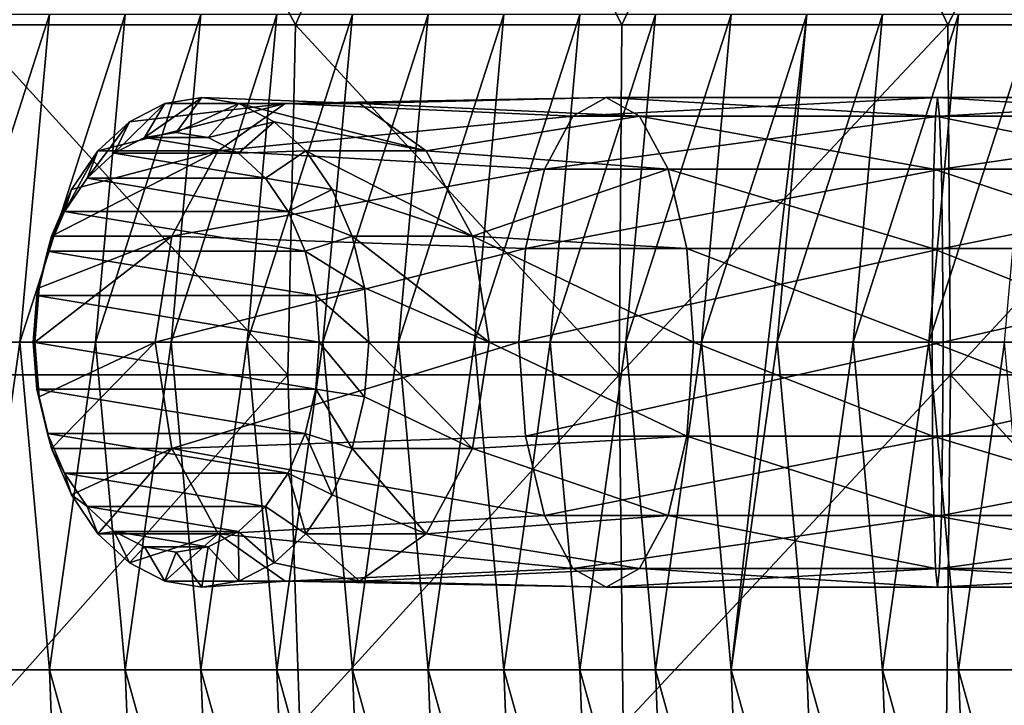
# Model space of a CAD drawing. Units: millimetres. Extents: x -46 to 152, y -27 to 27.
# Drawn here: x -31 to -17, y -5 to 5 of the extents above; entities that cross this region are included whole.
import ezdxf

# ---------------------------------------------------------------- set-up
doc = ezdxf.new("R2010")
doc.units = ezdxf.units.MM
doc.header["$LTSCALE"] = 65.185185
for name, color, linetype in [('1', 7, 'CONTINUOUS'), ('2', 7, 'CONTINUOUS'), ('27', 7, 'CONTINUOUS'), ('28', 7, 'CONTINUOUS'), ('29', 7, 'CONTINUOUS'), ('30', 7, 'CONTINUOUS'), ('31', 7, 'CONTINUOUS'), ('32', 7, 'CONTINUOUS'), ('33', 7, 'CONTINUOUS'), ('57', 7, 'CONTINUOUS')]:
    doc.layers.add(name, color=color, linetype=linetype)

msp = doc.modelspace()

# ---------------------------------------------------------------- linework, layer by layer
at = {"layer": '1', "linetype": 'Continuous'}
for points in [[(-31.032, 0, -22.22), (-30.608, 4.683, -22.314), (-32.115, 0, -27.106), (-31.032, 0, -22.22)], [(-32.115, 0, -27.106), (-30.608, 4.683, -22.314), (-31.692, 4.683, -27.2), (-32.115, 0, -27.106)], [(-29.949, 0, -17.334), (-29.525, 4.683, -17.427), (-31.032, 0, -22.22), (-29.949, 0, -17.334)], [(-31.032, 0, -22.22), (-29.525, 4.683, -17.427), (-30.608, 4.683, -22.314), (-31.032, 0, -22.22)], [(-28.866, 0, -12.447), (-28.442, 4.683, -12.541), (-29.949, 0, -17.334), (-28.866, 0, -12.447)], [(-29.949, 0, -17.334), (-28.442, 4.683, -12.541), (-29.525, 4.683, -17.427), (-29.949, 0, -17.334)], [(-27.782, 0, -7.561), (-27.359, 4.683, -7.655), (-28.866, 0, -12.447), (-27.782, 0, -7.561)], [(-28.866, 0, -12.447), (-27.359, 4.683, -7.655), (-28.442, 4.683, -12.541), (-28.866, 0, -12.447)], [(-26.699, 0, -2.674), (-26.275, 4.683, -2.768), (-27.782, 0, -7.561), (-26.699, 0, -2.674)], [(-27.782, 0, -7.561), (-26.275, 4.683, -2.768), (-27.359, 4.683, -7.655), (-27.782, 0, -7.561)], [(-25.616, 0, 2.212), (-25.192, 4.683, 2.118), (-26.699, 0, -2.674), (-25.616, 0, 2.212)], [(-26.699, 0, -2.674), (-25.192, 4.683, 2.118), (-26.275, 4.683, -2.768), (-26.699, 0, -2.674)], [(-24.532, 0, 7.098), (-24.109, 4.683, 7.004), (-25.616, 0, 2.212), (-24.532, 0, 7.098)], [(-25.616, 0, 2.212), (-24.109, 4.683, 7.004), (-25.192, 4.683, 2.118), (-25.616, 0, 2.212)], [(-23.449, 0, 11.985), (-23.025, 4.683, 11.891), (-24.532, 0, 7.098), (-23.449, 0, 11.985)], [(-24.532, 0, 7.098), (-23.025, 4.683, 11.891), (-24.109, 4.683, 7.004), (-24.532, 0, 7.098)], [(-22.366, 0, 16.871), (-21.942, 4.683, 16.777), (-23.449, 0, 11.985), (-22.366, 0, 16.871)], [(-23.449, 0, 11.985), (-21.942, 4.683, 16.777), (-23.025, 4.683, 11.891), (-23.449, 0, 11.985)], [(-21.283, 0, 21.757), (-20.859, 4.683, 21.663), (-22.366, 0, 16.871), (-21.283, 0, 21.757)], [(-22.366, 0, 16.871), (-20.859, 4.683, 21.663), (-21.942, 4.683, 16.777), (-22.366, 0, 16.871)], [(-21.283, 0, 21.757), (-20.332, 0, 26.043), (-19.776, 4.683, 26.55), (-21.283, 0, 21.757)], [(-20.859, 4.683, 21.663), (-21.283, 0, 21.757), (-19.776, 4.683, 26.55), (-20.859, 4.683, 21.663)], [(-19.776, 4.683, 26.55), (-20.332, 0, 26.043), (-20.199, 0, 26.644), (-19.776, 4.683, 26.55)], [(-19.776, 4.683, 26.55), (-20.199, 0, 26.644), (-18.692, 4.683, 31.436), (-19.776, 4.683, 26.55)], [(-18.692, 4.683, 31.436), (-20.199, 0, 26.644), (-19.116, 0, 31.53), (-18.692, 4.683, 31.436)], [(-18.692, 4.683, 31.436), (-19.116, 0, 31.53), (-17.609, 4.683, 36.323), (-18.692, 4.683, 31.436)], [(-17.609, 4.683, 36.323), (-19.116, 0, 31.53), (-18.033, 0, 36.416), (-17.609, 4.683, 36.323)], [(-17.609, 4.683, 36.323), (-18.033, 0, 36.416), (-16.526, 4.683, 41.209), (-17.609, 4.683, 36.323)], [(-16.526, 4.683, 41.209), (-18.033, 0, 36.416), (-16.949, 0, 41.303), (-16.526, 4.683, 41.209)]]:
    msp.add_3dface(points, dxfattribs=at)
at = {"layer": '2', "linetype": 'Continuous'}
for points in [[(-31.032, 0, -22.22), (-32.115, 0, -27.106), (-31.692, -4.683, -27.2), (-31.032, 0, -22.22)], [(-30.608, -4.683, -22.314), (-31.032, 0, -22.22), (-31.692, -4.683, -27.2), (-30.608, -4.683, -22.314)], [(-29.949, 0, -17.334), (-31.032, 0, -22.22), (-30.608, -4.683, -22.314), (-29.949, 0, -17.334)], [(-29.525, -4.683, -17.427), (-29.949, 0, -17.334), (-30.608, -4.683, -22.314), (-29.525, -4.683, -17.427)], [(-28.866, 0, -12.447), (-29.949, 0, -17.334), (-29.525, -4.683, -17.427), (-28.866, 0, -12.447)], [(-28.442, -4.683, -12.541), (-28.866, 0, -12.447), (-29.525, -4.683, -17.427), (-28.442, -4.683, -12.541)], [(-27.782, 0, -7.561), (-28.866, 0, -12.447), (-28.442, -4.683, -12.541), (-27.782, 0, -7.561)], [(-27.359, -4.683, -7.655), (-27.782, 0, -7.561), (-28.442, -4.683, -12.541), (-27.359, -4.683, -7.655)], [(-26.699, 0, -2.674), (-27.782, 0, -7.561), (-27.359, -4.683, -7.655), (-26.699, 0, -2.674)], [(-26.275, -4.683, -2.768), (-26.699, 0, -2.674), (-27.359, -4.683, -7.655), (-26.275, -4.683, -2.768)], [(-25.616, 0, 2.212), (-26.699, 0, -2.674), (-26.275, -4.683, -2.768), (-25.616, 0, 2.212)], [(-25.192, -4.683, 2.118), (-25.616, 0, 2.212), (-26.275, -4.683, -2.768), (-25.192, -4.683, 2.118)], [(-24.532, 0, 7.098), (-25.616, 0, 2.212), (-25.192, -4.683, 2.118), (-24.532, 0, 7.098)], [(-24.109, -4.683, 7.004), (-24.532, 0, 7.098), (-25.192, -4.683, 2.118), (-24.109, -4.683, 7.004)], [(-23.449, 0, 11.985), (-24.532, 0, 7.098), (-24.109, -4.683, 7.004), (-23.449, 0, 11.985)], [(-23.025, -4.683, 11.891), (-23.449, 0, 11.985), (-24.109, -4.683, 7.004), (-23.025, -4.683, 11.891)], [(-22.366, 0, 16.871), (-23.449, 0, 11.985), (-23.025, -4.683, 11.891), (-22.366, 0, 16.871)], [(-21.942, -4.683, 16.777), (-22.366, 0, 16.871), (-23.025, -4.683, 11.891), (-21.942, -4.683, 16.777)], [(-21.283, 0, 21.757), (-22.366, 0, 16.871), (-21.942, -4.683, 16.777), (-21.283, 0, 21.757)], [(-20.859, -4.683, 21.663), (-21.283, 0, 21.757), (-21.942, -4.683, 16.777), (-20.859, -4.683, 21.663)], [(-20.332, 0, 26.043), (-21.283, 0, 21.757), (-20.859, -4.683, 21.663), (-20.332, 0, 26.043)], [(-20.199, 0, 26.644), (-20.332, 0, 26.043), (-20.859, -4.683, 21.663), (-20.199, 0, 26.644)], [(-19.776, -4.683, 26.55), (-20.199, 0, 26.644), (-20.859, -4.683, 21.663), (-19.776, -4.683, 26.55)], [(-19.116, 0, 31.53), (-20.199, 0, 26.644), (-19.776, -4.683, 26.55), (-19.116, 0, 31.53)], [(-19.116, 0, 31.53), (-19.776, -4.683, 26.55), (-18.692, -4.683, 31.436), (-19.116, 0, 31.53)], [(-18.033, 0, 36.416), (-19.116, 0, 31.53), (-18.692, -4.683, 31.436), (-18.033, 0, 36.416)], [(-17.609, -4.683, 36.323), (-18.033, 0, 36.416), (-18.692, -4.683, 31.436), (-17.609, -4.683, 36.323)], [(-16.949, 0, 41.303), (-18.033, 0, 36.416), (-17.609, -4.683, 36.323), (-16.949, 0, 41.303)], [(-16.526, -4.683, 41.209), (-16.949, 0, 41.303), (-17.609, -4.683, 36.323), (-16.526, -4.683, 41.209)], [(-30.435, -9.207, -27.479), (-30.608, -4.683, -22.314), (-31.692, -4.683, -27.2), (-30.435, -9.207, -27.479)], [(-30.435, -9.207, -27.479), (-31.692, -4.683, -27.2), (-31.518, -9.207, -32.365), (-30.435, -9.207, -27.479)], [(-29.352, -9.207, -22.592), (-29.525, -4.683, -17.427), (-30.608, -4.683, -22.314), (-29.352, -9.207, -22.592)], [(-29.352, -9.207, -22.592), (-30.608, -4.683, -22.314), (-30.435, -9.207, -27.479), (-29.352, -9.207, -22.592)], [(-28.269, -9.207, -17.706), (-28.442, -4.683, -12.541), (-29.525, -4.683, -17.427), (-28.269, -9.207, -17.706)], [(-28.269, -9.207, -17.706), (-29.525, -4.683, -17.427), (-29.352, -9.207, -22.592), (-28.269, -9.207, -17.706)], [(-27.185, -9.207, -12.82), (-27.359, -4.683, -7.655), (-28.442, -4.683, -12.541), (-27.185, -9.207, -12.82)], [(-27.185, -9.207, -12.82), (-28.442, -4.683, -12.541), (-28.269, -9.207, -17.706), (-27.185, -9.207, -12.82)], [(-26.102, -9.207, -7.933), (-26.275, -4.683, -2.768), (-27.359, -4.683, -7.655), (-26.102, -9.207, -7.933)], [(-26.102, -9.207, -7.933), (-27.359, -4.683, -7.655), (-27.185, -9.207, -12.82), (-26.102, -9.207, -7.933)], [(-25.019, -9.207, -3.047), (-25.192, -4.683, 2.118), (-26.275, -4.683, -2.768), (-25.019, -9.207, -3.047)], [(-25.019, -9.207, -3.047), (-26.275, -4.683, -2.768), (-26.102, -9.207, -7.933), (-25.019, -9.207, -3.047)], [(-23.935, -9.207, 1.839), (-24.109, -4.683, 7.004), (-25.192, -4.683, 2.118), (-23.935, -9.207, 1.839)], [(-23.935, -9.207, 1.839), (-25.192, -4.683, 2.118), (-25.019, -9.207, -3.047), (-23.935, -9.207, 1.839)], [(-22.852, -9.207, 6.726), (-23.025, -4.683, 11.891), (-24.109, -4.683, 7.004), (-22.852, -9.207, 6.726)], [(-22.852, -9.207, 6.726), (-24.109, -4.683, 7.004), (-23.935, -9.207, 1.839), (-22.852, -9.207, 6.726)], [(-21.769, -9.207, 11.612), (-21.942, -4.683, 16.777), (-23.025, -4.683, 11.891), (-21.769, -9.207, 11.612)], [(-21.769, -9.207, 11.612), (-23.025, -4.683, 11.891), (-22.852, -9.207, 6.726), (-21.769, -9.207, 11.612)], [(-20.686, -9.207, 16.499), (-20.859, -4.683, 21.663), (-21.942, -4.683, 16.777), (-20.686, -9.207, 16.499)], [(-20.686, -9.207, 16.499), (-21.942, -4.683, 16.777), (-21.769, -9.207, 11.612), (-20.686, -9.207, 16.499)], [(-19.602, -9.207, 21.385), (-19.776, -4.683, 26.55), (-20.859, -4.683, 21.663), (-19.602, -9.207, 21.385)], [(-19.602, -9.207, 21.385), (-20.859, -4.683, 21.663), (-20.686, -9.207, 16.499), (-19.602, -9.207, 21.385)], [(-18.519, -9.207, 26.271), (-19.776, -4.683, 26.55), (-19.602, -9.207, 21.385), (-18.519, -9.207, 26.271)], [(-19.776, -4.683, 26.55), (-18.519, -9.207, 26.271), (-18.692, -4.683, 31.436), (-19.776, -4.683, 26.55)], [(-18.519, -9.207, 26.271), (-17.436, -9.207, 31.158), (-18.692, -4.683, 31.436), (-18.519, -9.207, 26.271)], [(-17.436, -9.207, 31.158), (-17.609, -4.683, 36.323), (-18.692, -4.683, 31.436), (-17.436, -9.207, 31.158)], [(-16.352, -9.207, 36.044), (-16.526, -4.683, 41.209), (-17.609, -4.683, 36.323), (-16.352, -9.207, 36.044)], [(-16.352, -9.207, 36.044), (-17.609, -4.683, 36.323), (-17.436, -9.207, 31.158), (-16.352, -9.207, 36.044)]]:
    msp.add_3dface(points, dxfattribs=at)
at = {"layer": '27', "linetype": 'Continuous'}
for points in [[(-28.196, 2.736, 125.736), (-23.125, 3.234, 127.925), (-27.239, 3.412, 124.709), (-28.196, 2.736, 125.736)], [(-23.125, 3.234, 127.925), (-22.646, 3.5, 126.674), (-27.239, 3.412, 124.709), (-23.125, 3.234, 127.925)], [(-27.239, 3.412, 124.709), (-22.646, 3.5, 126.674), (-26.176, 3.412, 123.57), (-27.239, 3.412, 124.709)], [(-22.646, 3.5, 126.674), (-22.168, 3.234, 125.423), (-26.176, 3.412, 123.57), (-22.646, 3.5, 126.674)], [(-26.176, 3.412, 123.57), (-22.168, 3.234, 125.423), (-25.219, 2.736, 122.544), (-26.176, 3.412, 123.57)], [(-17.877, 3.234, 128.834), (-17.906, 3.5, 127.495), (-23.125, 3.234, 127.925), (-17.877, 3.234, 128.834)], [(-23.125, 3.234, 127.925), (-17.906, 3.5, 127.495), (-22.646, 3.5, 126.674), (-23.125, 3.234, 127.925)], [(-17.906, 3.5, 127.495), (-17.936, 3.234, 126.156), (-22.646, 3.5, 126.674), (-17.906, 3.5, 127.495)], [(-22.646, 3.5, 126.674), (-17.936, 3.234, 126.156), (-22.168, 3.234, 125.423), (-22.646, 3.5, 126.674)], [(-17.906, 3.5, 127.495), (-13.74, 3.234, 125.236), (-17.936, 3.234, 126.156), (-17.906, 3.5, 127.495)], [(-13.207, 3.5, 126.465), (-13.74, 3.234, 125.236), (-17.906, 3.5, 127.495), (-13.207, 3.5, 126.465)], [(-17.877, 3.234, 128.834), (-13.207, 3.5, 126.465), (-17.906, 3.5, 127.495), (-17.877, 3.234, 128.834)], [(-12.674, 3.234, 127.694), (-13.207, 3.5, 126.465), (-17.877, 3.234, 128.834), (-12.674, 3.234, 127.694)], [(-23.53, 2.475, 128.985), (-23.125, 3.234, 127.925), (-28.196, 2.736, 125.736), (-23.53, 2.475, 128.985)], [(-22.168, 3.234, 125.423), (-21.762, 2.475, 124.362), (-25.219, 2.736, 122.544), (-22.168, 3.234, 125.423)], [(-17.851, 2.475, 129.969), (-17.877, 3.234, 128.834), (-23.53, 2.475, 128.985), (-17.851, 2.475, 129.969)], [(-23.53, 2.475, 128.985), (-17.877, 3.234, 128.834), (-23.125, 3.234, 127.925), (-23.53, 2.475, 128.985)], [(-17.936, 3.234, 126.156), (-17.961, 2.475, 125.02), (-22.168, 3.234, 125.423), (-17.936, 3.234, 126.156)], [(-22.168, 3.234, 125.423), (-17.961, 2.475, 125.02), (-21.762, 2.475, 124.362), (-22.168, 3.234, 125.423)], [(-17.936, 3.234, 126.156), (-14.192, 2.475, 124.195), (-17.961, 2.475, 125.02), (-17.936, 3.234, 126.156)], [(-13.74, 3.234, 125.236), (-14.192, 2.475, 124.195), (-17.936, 3.234, 126.156), (-13.74, 3.234, 125.236)], [(-17.851, 2.475, 129.969), (-12.674, 3.234, 127.694), (-17.877, 3.234, 128.834), (-17.851, 2.475, 129.969)], [(-12.222, 2.475, 128.735), (-12.674, 3.234, 127.694), (-17.851, 2.475, 129.969), (-12.222, 2.475, 128.735)], [(-28.858, 1.519, 126.446), (-23.53, 2.475, 128.985), (-28.196, 2.736, 125.736), (-28.858, 1.519, 126.446)], [(-25.219, 2.736, 122.544), (-21.762, 2.475, 124.362), (-24.557, 1.519, 121.833), (-25.219, 2.736, 122.544)], [(-23.801, 1.339, 129.694), (-23.53, 2.475, 128.985), (-28.858, 1.519, 126.446), (-23.801, 1.339, 129.694)], [(-21.762, 2.475, 124.362), (-21.492, 1.339, 123.653), (-24.557, 1.519, 121.833), (-21.762, 2.475, 124.362)], [(-17.835, 1.339, 130.728), (-17.851, 2.475, 129.969), (-23.801, 1.339, 129.694), (-17.835, 1.339, 130.728)], [(-23.801, 1.339, 129.694), (-17.851, 2.475, 129.969), (-23.53, 2.475, 128.985), (-23.801, 1.339, 129.694)], [(-17.961, 2.475, 125.02), (-17.978, 1.339, 124.262), (-21.762, 2.475, 124.362), (-17.961, 2.475, 125.02)], [(-21.762, 2.475, 124.362), (-17.978, 1.339, 124.262), (-21.492, 1.339, 123.653), (-21.762, 2.475, 124.362)], [(-17.961, 2.475, 125.02), (-14.494, 1.339, 123.499), (-17.978, 1.339, 124.262), (-17.961, 2.475, 125.02)], [(-14.192, 2.475, 124.195), (-14.494, 1.339, 123.499), (-17.961, 2.475, 125.02), (-14.192, 2.475, 124.195)], [(-17.835, 1.339, 130.728), (-12.222, 2.475, 128.735), (-17.851, 2.475, 129.969), (-17.835, 1.339, 130.728)], [(-11.92, 1.339, 129.431), (-12.222, 2.475, 128.735), (-17.835, 1.339, 130.728), (-11.92, 1.339, 129.431)], [(-29.095, 0, 126.699), (-23.801, 1.339, 129.694), (-28.858, 1.519, 126.446), (-29.095, 0, 126.699)], [(-21.492, 1.339, 123.653), (-21.396, 0, 123.404), (-24.557, 1.519, 121.833), (-21.492, 1.339, 123.653)], [(-24.557, 1.519, 121.833), (-21.396, 0, 123.404), (-24.321, 0, 121.58), (-24.557, 1.519, 121.833)], [(-23.896, 0, 129.943), (-23.801, 1.339, 129.694), (-29.095, 0, 126.699), (-23.896, 0, 129.943)], [(-17.829, 0, 130.994), (-17.835, 1.339, 130.728), (-23.896, 0, 129.943), (-17.829, 0, 130.994)], [(-23.896, 0, 129.943), (-17.835, 1.339, 130.728), (-23.801, 1.339, 129.694), (-23.896, 0, 129.943)], [(-17.978, 1.339, 124.262), (-17.984, 0, 123.996), (-21.492, 1.339, 123.653), (-17.978, 1.339, 124.262)], [(-21.492, 1.339, 123.653), (-17.984, 0, 123.996), (-21.396, 0, 123.404), (-21.492, 1.339, 123.653)], [(-17.978, 1.339, 124.262), (-14.6, 0, 123.254), (-17.984, 0, 123.996), (-17.978, 1.339, 124.262)], [(-14.494, 1.339, 123.499), (-14.6, 0, 123.254), (-17.978, 1.339, 124.262), (-14.494, 1.339, 123.499)], [(-17.829, 0, 130.994), (-11.92, 1.339, 129.431), (-17.835, 1.339, 130.728), (-17.829, 0, 130.994)], [(-11.814, 0, 129.676), (-11.92, 1.339, 129.431), (-17.829, 0, 130.994), (-11.814, 0, 129.676)]]:
    msp.add_3dface(points, dxfattribs=at)
at = {"layer": '28', "linetype": 'Continuous'}
for points in [[(-23.896, 0, 129.943), (-29.095, 0, 126.699), (-28.858, -1.519, 126.446), (-23.896, 0, 129.943)], [(-23.801, -1.339, 129.694), (-23.896, 0, 129.943), (-28.858, -1.519, 126.446), (-23.801, -1.339, 129.694)], [(-24.321, 0, 121.58), (-21.492, -1.339, 123.653), (-24.557, -1.519, 121.833), (-24.321, 0, 121.58)], [(-24.321, 0, 121.58), (-21.396, 0, 123.404), (-21.492, -1.339, 123.653), (-24.321, 0, 121.58)], [(-17.829, 0, 130.994), (-23.896, 0, 129.943), (-23.801, -1.339, 129.694), (-17.829, 0, 130.994)], [(-17.835, -1.339, 130.728), (-17.829, 0, 130.994), (-23.801, -1.339, 129.694), (-17.835, -1.339, 130.728)], [(-21.396, 0, 123.404), (-17.978, -1.339, 124.262), (-21.492, -1.339, 123.653), (-21.396, 0, 123.404)], [(-21.396, 0, 123.404), (-17.984, 0, 123.996), (-17.978, -1.339, 124.262), (-21.396, 0, 123.404)], [(-17.984, 0, 123.996), (-14.6, 0, 123.254), (-14.494, -1.339, 123.499), (-17.984, 0, 123.996)], [(-17.984, 0, 123.996), (-14.494, -1.339, 123.499), (-17.978, -1.339, 124.262), (-17.984, 0, 123.996)], [(-11.814, 0, 129.676), (-17.829, 0, 130.994), (-17.835, -1.339, 130.728), (-11.814, 0, 129.676)], [(-11.92, -1.339, 129.431), (-11.814, 0, 129.676), (-17.835, -1.339, 130.728), (-11.92, -1.339, 129.431)], [(-23.53, -2.475, 128.985), (-23.801, -1.339, 129.694), (-28.858, -1.519, 126.446), (-23.53, -2.475, 128.985)], [(-21.492, -1.339, 123.653), (-21.762, -2.475, 124.362), (-24.557, -1.519, 121.833), (-21.492, -1.339, 123.653)], [(-23.53, -2.475, 128.985), (-17.835, -1.339, 130.728), (-23.801, -1.339, 129.694), (-23.53, -2.475, 128.985)], [(-17.851, -2.475, 129.969), (-17.835, -1.339, 130.728), (-23.53, -2.475, 128.985), (-17.851, -2.475, 129.969)], [(-21.492, -1.339, 123.653), (-17.961, -2.475, 125.02), (-21.762, -2.475, 124.362), (-21.492, -1.339, 123.653)], [(-17.978, -1.339, 124.262), (-17.961, -2.475, 125.02), (-21.492, -1.339, 123.653), (-17.978, -1.339, 124.262)], [(-14.494, -1.339, 123.499), (-14.192, -2.475, 124.195), (-17.978, -1.339, 124.262), (-14.494, -1.339, 123.499)], [(-17.978, -1.339, 124.262), (-14.192, -2.475, 124.195), (-17.961, -2.475, 125.02), (-17.978, -1.339, 124.262)], [(-12.222, -2.475, 128.735), (-11.92, -1.339, 129.431), (-17.851, -2.475, 129.969), (-12.222, -2.475, 128.735)], [(-17.851, -2.475, 129.969), (-11.92, -1.339, 129.431), (-17.835, -1.339, 130.728), (-17.851, -2.475, 129.969)], [(-28.196, -2.736, 125.736), (-23.53, -2.475, 128.985), (-28.858, -1.519, 126.446), (-28.196, -2.736, 125.736)], [(-24.557, -1.519, 121.833), (-21.762, -2.475, 124.362), (-25.219, -2.736, 122.544), (-24.557, -1.519, 121.833)], [(-23.125, -3.234, 127.925), (-23.53, -2.475, 128.985), (-28.196, -2.736, 125.736), (-23.125, -3.234, 127.925)], [(-21.762, -2.475, 124.362), (-22.168, -3.234, 125.423), (-25.219, -2.736, 122.544), (-21.762, -2.475, 124.362)], [(-23.125, -3.234, 127.925), (-17.851, -2.475, 129.969), (-23.53, -2.475, 128.985), (-23.125, -3.234, 127.925)], [(-17.877, -3.234, 128.834), (-17.851, -2.475, 129.969), (-23.125, -3.234, 127.925), (-17.877, -3.234, 128.834)], [(-21.762, -2.475, 124.362), (-17.936, -3.234, 126.156), (-22.168, -3.234, 125.423), (-21.762, -2.475, 124.362)], [(-17.961, -2.475, 125.02), (-17.936, -3.234, 126.156), (-21.762, -2.475, 124.362), (-17.961, -2.475, 125.02)], [(-14.192, -2.475, 124.195), (-13.74, -3.234, 125.236), (-17.961, -2.475, 125.02), (-14.192, -2.475, 124.195)], [(-17.961, -2.475, 125.02), (-13.74, -3.234, 125.236), (-17.936, -3.234, 126.156), (-17.961, -2.475, 125.02)], [(-12.674, -3.234, 127.694), (-12.222, -2.475, 128.735), (-17.877, -3.234, 128.834), (-12.674, -3.234, 127.694)], [(-17.877, -3.234, 128.834), (-12.222, -2.475, 128.735), (-17.851, -2.475, 129.969), (-17.877, -3.234, 128.834)], [(-27.239, -3.412, 124.709), (-23.125, -3.234, 127.925), (-28.196, -2.736, 125.736), (-27.239, -3.412, 124.709)], [(-25.219, -2.736, 122.544), (-22.168, -3.234, 125.423), (-26.176, -3.412, 123.57), (-25.219, -2.736, 122.544)], [(-22.646, -3.5, 126.674), (-23.125, -3.234, 127.925), (-27.239, -3.412, 124.709), (-22.646, -3.5, 126.674)], [(-22.168, -3.234, 125.423), (-22.646, -3.5, 126.674), (-26.176, -3.412, 123.57), (-22.168, -3.234, 125.423)], [(-22.646, -3.5, 126.674), (-17.877, -3.234, 128.834), (-23.125, -3.234, 127.925), (-22.646, -3.5, 126.674)], [(-17.906, -3.5, 127.495), (-17.877, -3.234, 128.834), (-22.646, -3.5, 126.674), (-17.906, -3.5, 127.495)], [(-22.168, -3.234, 125.423), (-17.906, -3.5, 127.495), (-22.646, -3.5, 126.674), (-22.168, -3.234, 125.423)], [(-17.936, -3.234, 126.156), (-17.906, -3.5, 127.495), (-22.168, -3.234, 125.423), (-17.936, -3.234, 126.156)], [(-13.74, -3.234, 125.236), (-13.207, -3.5, 126.465), (-17.936, -3.234, 126.156), (-13.74, -3.234, 125.236)], [(-17.936, -3.234, 126.156), (-13.207, -3.5, 126.465), (-17.906, -3.5, 127.495), (-17.936, -3.234, 126.156)], [(-13.207, -3.5, 126.465), (-12.674, -3.234, 127.694), (-17.906, -3.5, 127.495), (-13.207, -3.5, 126.465)], [(-17.906, -3.5, 127.495), (-12.674, -3.234, 127.694), (-17.877, -3.234, 128.834), (-17.906, -3.5, 127.495)], [(-26.176, -3.412, 123.57), (-22.646, -3.5, 126.674), (-27.239, -3.412, 124.709), (-26.176, -3.412, 123.57)]]:
    msp.add_3dface(points, dxfattribs=at)
at = {"layer": '29', "linetype": 'Continuous'}
for points in [[(-28.796, 3, 122.193), (-28.34, 2.925, 121.704), (-29.251, 2.925, 122.681), (-28.796, 3, 122.193)], [(-29.251, 2.925, 122.681), (-27.907, 2.702, 121.24), (-29.684, 2.702, 123.145), (-29.251, 2.925, 122.681)], [(-28.34, 2.925, 121.704), (-27.907, 2.702, 121.24), (-29.251, 2.925, 122.681), (-28.34, 2.925, 121.704)], [(-29.684, 2.702, 123.145), (-27.52, 2.345, 120.825), (-30.071, 2.345, 123.561), (-29.684, 2.702, 123.145)], [(-27.907, 2.702, 121.24), (-27.52, 2.345, 120.825), (-29.684, 2.702, 123.145), (-27.907, 2.702, 121.24)], [(-30.071, 2.345, 123.561), (-27.196, 1.871, 120.478), (-30.395, 1.871, 123.908), (-30.071, 2.345, 123.561)], [(-27.52, 2.345, 120.825), (-27.196, 1.871, 120.478), (-30.071, 2.345, 123.561), (-27.52, 2.345, 120.825)], [(-30.395, 1.871, 123.908), (-26.953, 1.302, 120.216), (-30.639, 1.302, 124.169), (-30.395, 1.871, 123.908)], [(-27.196, 1.871, 120.478), (-26.953, 1.302, 120.216), (-30.395, 1.871, 123.908), (-27.196, 1.871, 120.478)], [(-30.639, 1.302, 124.169), (-26.801, 0.669, 120.054), (-30.79, 0.669, 124.331), (-30.639, 1.302, 124.169)], [(-26.953, 1.302, 120.216), (-26.801, 0.669, 120.054), (-30.639, 1.302, 124.169), (-26.953, 1.302, 120.216)], [(-26.75, 0, 119.999), (-30.842, 0, 124.387), (-30.79, 0.669, 124.331), (-26.75, 0, 119.999)], [(-26.801, 0.669, 120.054), (-26.75, 0, 119.999), (-30.79, 0.669, 124.331), (-26.801, 0.669, 120.054)], [(-30.79, -0.669, 124.331), (-30.842, 0, 124.387), (-26.801, -0.669, 120.054), (-30.79, -0.669, 124.331)], [(-26.801, -0.669, 120.054), (-30.842, 0, 124.387), (-26.75, 0, 119.999), (-26.801, -0.669, 120.054)], [(-30.639, -1.302, 124.169), (-30.79, -0.669, 124.331), (-26.953, -1.302, 120.216), (-30.639, -1.302, 124.169)], [(-26.953, -1.302, 120.216), (-30.79, -0.669, 124.331), (-26.801, -0.669, 120.054), (-26.953, -1.302, 120.216)], [(-30.395, -1.871, 123.908), (-30.639, -1.302, 124.169), (-27.196, -1.871, 120.478), (-30.395, -1.871, 123.908)], [(-27.196, -1.871, 120.478), (-30.639, -1.302, 124.169), (-26.953, -1.302, 120.216), (-27.196, -1.871, 120.478)], [(-30.071, -2.345, 123.561), (-30.395, -1.871, 123.908), (-27.52, -2.345, 120.825), (-30.071, -2.345, 123.561)], [(-27.52, -2.345, 120.825), (-30.395, -1.871, 123.908), (-27.196, -1.871, 120.478), (-27.52, -2.345, 120.825)], [(-29.684, -2.702, 123.145), (-30.071, -2.345, 123.561), (-27.907, -2.702, 121.24), (-29.684, -2.702, 123.145)], [(-27.907, -2.702, 121.24), (-30.071, -2.345, 123.561), (-27.52, -2.345, 120.825), (-27.907, -2.702, 121.24)], [(-29.251, -2.925, 122.681), (-29.684, -2.702, 123.145), (-28.34, -2.925, 121.704), (-29.251, -2.925, 122.681)], [(-28.34, -2.925, 121.704), (-29.684, -2.702, 123.145), (-27.907, -2.702, 121.24), (-28.34, -2.925, 121.704)], [(-28.796, -3, 122.193), (-29.251, -2.925, 122.681), (-28.34, -2.925, 121.704), (-28.796, -3, 122.193)]]:
    msp.add_3dface(points, dxfattribs=at)
at = {"layer": '30', "linetype": 'Continuous'}
for points in [[(-28.196, 2.736, 125.736), (-27.239, 3.412, 124.709), (-29.918, 2.736, 124.13), (-28.196, 2.736, 125.736)], [(-29.918, 2.736, 124.13), (-27.239, 3.412, 124.709), (-29.466, 3.153, 123.644), (-29.918, 2.736, 124.13)], [(-29.466, 3.153, 123.644), (-27.239, 3.412, 124.709), (-28.961, 3.412, 123.103), (-29.466, 3.153, 123.644)], [(-28.961, 3.412, 123.103), (-26.176, 3.412, 123.57), (-28.43, 3.5, 122.534), (-28.961, 3.412, 123.103)], [(-27.239, 3.412, 124.709), (-26.176, 3.412, 123.57), (-28.961, 3.412, 123.103), (-27.239, 3.412, 124.709)], [(-28.43, 3.5, 122.534), (-26.176, 3.412, 123.57), (-27.899, 3.412, 121.964), (-28.43, 3.5, 122.534)], [(-26.176, 3.412, 123.57), (-25.219, 2.736, 122.544), (-27.899, 3.412, 121.964), (-26.176, 3.412, 123.57)], [(-27.899, 3.412, 121.964), (-25.219, 2.736, 122.544), (-27.394, 3.153, 121.423), (-27.899, 3.412, 121.964)], [(-27.394, 3.153, 121.423), (-25.219, 2.736, 122.544), (-26.942, 2.736, 120.938), (-27.394, 3.153, 121.423)], [(-28.858, 1.519, 126.446), (-28.196, 2.736, 125.736), (-30.58, 1.519, 124.84), (-28.858, 1.519, 126.446)], [(-30.58, 1.519, 124.84), (-28.196, 2.736, 125.736), (-30.296, 2.182, 124.535), (-30.58, 1.519, 124.84)], [(-30.296, 2.182, 124.535), (-28.196, 2.736, 125.736), (-29.918, 2.736, 124.13), (-30.296, 2.182, 124.535)], [(-25.219, 2.736, 122.544), (-24.557, 1.519, 121.833), (-26.942, 2.736, 120.938), (-25.219, 2.736, 122.544)], [(-26.942, 2.736, 120.938), (-24.557, 1.519, 121.833), (-26.564, 2.182, 120.532), (-26.942, 2.736, 120.938)], [(-26.564, 2.182, 120.532), (-24.557, 1.519, 121.833), (-26.279, 1.519, 120.227), (-26.564, 2.182, 120.532)], [(-29.095, 0, 126.699), (-28.858, 1.519, 126.446), (-30.817, 0, 125.093), (-29.095, 0, 126.699)], [(-30.817, 0, 125.093), (-28.858, 1.519, 126.446), (-30.757, 0.779, 125.029), (-30.817, 0, 125.093)], [(-30.757, 0.779, 125.029), (-28.858, 1.519, 126.446), (-30.58, 1.519, 124.84), (-30.757, 0.779, 125.029)], [(-24.557, 1.519, 121.833), (-24.321, 0, 121.58), (-26.279, 1.519, 120.227), (-24.557, 1.519, 121.833)], [(-26.279, 1.519, 120.227), (-24.321, 0, 121.58), (-26.103, 0.779, 120.038), (-26.279, 1.519, 120.227)], [(-26.103, 0.779, 120.038), (-24.321, 0, 121.58), (-26.043, 0, 119.974), (-26.103, 0.779, 120.038)]]:
    msp.add_3dface(points, dxfattribs=at)
at = {"layer": '31', "linetype": 'Continuous'}
for points in [[(-29.095, 0, 126.699), (-30.817, 0, 125.093), (-30.757, -0.779, 125.029), (-29.095, 0, 126.699)], [(-30.58, -1.519, 124.84), (-29.095, 0, 126.699), (-30.757, -0.779, 125.029), (-30.58, -1.519, 124.84)], [(-28.858, -1.519, 126.446), (-29.095, 0, 126.699), (-30.58, -1.519, 124.84), (-28.858, -1.519, 126.446)], [(-26.043, 0, 119.974), (-24.557, -1.519, 121.833), (-26.103, -0.779, 120.038), (-26.043, 0, 119.974)], [(-24.321, 0, 121.58), (-24.557, -1.519, 121.833), (-26.043, 0, 119.974), (-24.321, 0, 121.58)], [(-26.103, -0.779, 120.038), (-24.557, -1.519, 121.833), (-26.279, -1.519, 120.227), (-26.103, -0.779, 120.038)], [(-30.296, -2.182, 124.535), (-28.858, -1.519, 126.446), (-30.58, -1.519, 124.84), (-30.296, -2.182, 124.535)], [(-29.918, -2.736, 124.13), (-28.858, -1.519, 126.446), (-30.296, -2.182, 124.535), (-29.918, -2.736, 124.13)], [(-28.196, -2.736, 125.736), (-28.858, -1.519, 126.446), (-29.918, -2.736, 124.13), (-28.196, -2.736, 125.736)], [(-26.279, -1.519, 120.227), (-25.219, -2.736, 122.544), (-26.564, -2.182, 120.532), (-26.279, -1.519, 120.227)], [(-24.557, -1.519, 121.833), (-25.219, -2.736, 122.544), (-26.279, -1.519, 120.227), (-24.557, -1.519, 121.833)], [(-26.564, -2.182, 120.532), (-25.219, -2.736, 122.544), (-26.942, -2.736, 120.938), (-26.564, -2.182, 120.532)], [(-29.466, -3.153, 123.644), (-28.196, -2.736, 125.736), (-29.918, -2.736, 124.13), (-29.466, -3.153, 123.644)], [(-28.961, -3.412, 123.103), (-28.196, -2.736, 125.736), (-29.466, -3.153, 123.644), (-28.961, -3.412, 123.103)], [(-27.239, -3.412, 124.709), (-28.196, -2.736, 125.736), (-28.961, -3.412, 123.103), (-27.239, -3.412, 124.709)], [(-26.942, -2.736, 120.938), (-26.176, -3.412, 123.57), (-27.394, -3.153, 121.423), (-26.942, -2.736, 120.938)], [(-25.219, -2.736, 122.544), (-26.176, -3.412, 123.57), (-26.942, -2.736, 120.938), (-25.219, -2.736, 122.544)], [(-27.394, -3.153, 121.423), (-26.176, -3.412, 123.57), (-27.899, -3.412, 121.964), (-27.394, -3.153, 121.423)], [(-28.43, -3.5, 122.534), (-27.239, -3.412, 124.709), (-28.961, -3.412, 123.103), (-28.43, -3.5, 122.534)], [(-27.899, -3.412, 121.964), (-27.239, -3.412, 124.709), (-28.43, -3.5, 122.534), (-27.899, -3.412, 121.964)], [(-26.176, -3.412, 123.57), (-27.239, -3.412, 124.709), (-27.899, -3.412, 121.964), (-26.176, -3.412, 123.57)]]:
    msp.add_3dface(points, dxfattribs=at)
at = {"layer": '32', "linetype": 'Continuous'}
for points in [[(-29.251, 2.925, 122.681), (-29.684, 2.702, 123.145), (-28.961, 3.412, 123.103), (-29.251, 2.925, 122.681)], [(-29.684, 2.702, 123.145), (-29.466, 3.153, 123.644), (-28.961, 3.412, 123.103), (-29.684, 2.702, 123.145)], [(-28.796, 3, 122.193), (-29.251, 2.925, 122.681), (-28.43, 3.5, 122.534), (-28.796, 3, 122.193)], [(-29.251, 2.925, 122.681), (-28.961, 3.412, 123.103), (-28.43, 3.5, 122.534), (-29.251, 2.925, 122.681)], [(-28.796, 3, 122.193), (-28.43, 3.5, 122.534), (-27.899, 3.412, 121.964), (-28.796, 3, 122.193)], [(-28.34, 2.925, 121.704), (-28.796, 3, 122.193), (-27.899, 3.412, 121.964), (-28.34, 2.925, 121.704)], [(-28.34, 2.925, 121.704), (-27.899, 3.412, 121.964), (-27.394, 3.153, 121.423), (-28.34, 2.925, 121.704)], [(-29.684, 2.702, 123.145), (-30.071, 2.345, 123.561), (-29.466, 3.153, 123.644), (-29.684, 2.702, 123.145)], [(-30.071, 2.345, 123.561), (-29.918, 2.736, 124.13), (-29.466, 3.153, 123.644), (-30.071, 2.345, 123.561)], [(-27.907, 2.702, 121.24), (-28.34, 2.925, 121.704), (-27.394, 3.153, 121.423), (-27.907, 2.702, 121.24)], [(-27.907, 2.702, 121.24), (-27.394, 3.153, 121.423), (-26.942, 2.736, 120.938), (-27.907, 2.702, 121.24)], [(-30.071, 2.345, 123.561), (-30.395, 1.871, 123.908), (-29.918, 2.736, 124.13), (-30.071, 2.345, 123.561)], [(-30.395, 1.871, 123.908), (-30.296, 2.182, 124.535), (-29.918, 2.736, 124.13), (-30.395, 1.871, 123.908)], [(-27.52, 2.345, 120.825), (-27.907, 2.702, 121.24), (-26.942, 2.736, 120.938), (-27.52, 2.345, 120.825)], [(-27.52, 2.345, 120.825), (-26.942, 2.736, 120.938), (-26.564, 2.182, 120.532), (-27.52, 2.345, 120.825)], [(-27.196, 1.871, 120.478), (-27.52, 2.345, 120.825), (-26.564, 2.182, 120.532), (-27.196, 1.871, 120.478)], [(-30.395, 1.871, 123.908), (-30.639, 1.302, 124.169), (-30.296, 2.182, 124.535), (-30.395, 1.871, 123.908)], [(-30.639, 1.302, 124.169), (-30.58, 1.519, 124.84), (-30.296, 2.182, 124.535), (-30.639, 1.302, 124.169)], [(-27.196, 1.871, 120.478), (-26.564, 2.182, 120.532), (-26.279, 1.519, 120.227), (-27.196, 1.871, 120.478)], [(-26.953, 1.302, 120.216), (-27.196, 1.871, 120.478), (-26.279, 1.519, 120.227), (-26.953, 1.302, 120.216)], [(-30.639, 1.302, 124.169), (-30.79, 0.669, 124.331), (-30.58, 1.519, 124.84), (-30.639, 1.302, 124.169)], [(-30.79, 0.669, 124.331), (-30.757, 0.779, 125.029), (-30.58, 1.519, 124.84), (-30.79, 0.669, 124.331)], [(-26.953, 1.302, 120.216), (-26.279, 1.519, 120.227), (-26.103, 0.779, 120.038), (-26.953, 1.302, 120.216)], [(-26.801, 0.669, 120.054), (-26.953, 1.302, 120.216), (-26.103, 0.779, 120.038), (-26.801, 0.669, 120.054)], [(-30.79, 0.669, 124.331), (-30.842, 0, 124.387), (-30.757, 0.779, 125.029), (-30.79, 0.669, 124.331)], [(-30.842, 0, 124.387), (-30.817, 0, 125.093), (-30.757, 0.779, 125.029), (-30.842, 0, 124.387)], [(-26.801, 0.669, 120.054), (-26.103, 0.779, 120.038), (-26.043, 0, 119.974), (-26.801, 0.669, 120.054)], [(-26.75, 0, 119.999), (-26.801, 0.669, 120.054), (-26.043, 0, 119.974), (-26.75, 0, 119.999)]]:
    msp.add_3dface(points, dxfattribs=at)
at = {"layer": '33', "linetype": 'Continuous'}
for points in [[(-30.842, 0, 124.387), (-30.79, -0.669, 124.331), (-30.817, 0, 125.093), (-30.842, 0, 124.387)], [(-30.817, 0, 125.093), (-30.79, -0.669, 124.331), (-30.757, -0.779, 125.029), (-30.817, 0, 125.093)], [(-26.801, -0.669, 120.054), (-26.75, 0, 119.999), (-26.103, -0.779, 120.038), (-26.801, -0.669, 120.054)], [(-26.75, 0, 119.999), (-26.043, 0, 119.974), (-26.103, -0.779, 120.038), (-26.75, 0, 119.999)], [(-30.79, -0.669, 124.331), (-30.639, -1.302, 124.169), (-30.757, -0.779, 125.029), (-30.79, -0.669, 124.331)], [(-26.953, -1.302, 120.216), (-26.801, -0.669, 120.054), (-26.279, -1.519, 120.227), (-26.953, -1.302, 120.216)], [(-26.801, -0.669, 120.054), (-26.103, -0.779, 120.038), (-26.279, -1.519, 120.227), (-26.801, -0.669, 120.054)], [(-30.639, -1.302, 124.169), (-30.58, -1.519, 124.84), (-30.757, -0.779, 125.029), (-30.639, -1.302, 124.169)], [(-30.639, -1.302, 124.169), (-30.395, -1.871, 123.908), (-30.58, -1.519, 124.84), (-30.639, -1.302, 124.169)], [(-27.196, -1.871, 120.478), (-26.953, -1.302, 120.216), (-26.564, -2.182, 120.532), (-27.196, -1.871, 120.478)], [(-26.953, -1.302, 120.216), (-26.279, -1.519, 120.227), (-26.564, -2.182, 120.532), (-26.953, -1.302, 120.216)], [(-30.395, -1.871, 123.908), (-30.296, -2.182, 124.535), (-30.58, -1.519, 124.84), (-30.395, -1.871, 123.908)], [(-30.395, -1.871, 123.908), (-30.071, -2.345, 123.561), (-30.296, -2.182, 124.535), (-30.395, -1.871, 123.908)], [(-27.52, -2.345, 120.825), (-27.196, -1.871, 120.478), (-26.942, -2.736, 120.938), (-27.52, -2.345, 120.825)], [(-27.196, -1.871, 120.478), (-26.564, -2.182, 120.532), (-26.942, -2.736, 120.938), (-27.196, -1.871, 120.478)], [(-30.071, -2.345, 123.561), (-29.918, -2.736, 124.13), (-30.296, -2.182, 124.535), (-30.071, -2.345, 123.561)], [(-30.071, -2.345, 123.561), (-29.684, -2.702, 123.145), (-29.918, -2.736, 124.13), (-30.071, -2.345, 123.561)], [(-27.907, -2.702, 121.24), (-27.52, -2.345, 120.825), (-27.394, -3.153, 121.423), (-27.907, -2.702, 121.24)], [(-27.52, -2.345, 120.825), (-26.942, -2.736, 120.938), (-27.394, -3.153, 121.423), (-27.52, -2.345, 120.825)], [(-29.684, -2.702, 123.145), (-29.466, -3.153, 123.644), (-29.918, -2.736, 124.13), (-29.684, -2.702, 123.145)], [(-29.684, -2.702, 123.145), (-29.251, -2.925, 122.681), (-29.466, -3.153, 123.644), (-29.684, -2.702, 123.145)], [(-28.34, -2.925, 121.704), (-27.907, -2.702, 121.24), (-27.899, -3.412, 121.964), (-28.34, -2.925, 121.704)], [(-27.907, -2.702, 121.24), (-27.394, -3.153, 121.423), (-27.899, -3.412, 121.964), (-27.907, -2.702, 121.24)], [(-29.251, -2.925, 122.681), (-28.961, -3.412, 123.103), (-29.466, -3.153, 123.644), (-29.251, -2.925, 122.681)], [(-29.251, -2.925, 122.681), (-28.796, -3, 122.193), (-28.961, -3.412, 123.103), (-29.251, -2.925, 122.681)], [(-28.796, -3, 122.193), (-28.34, -2.925, 121.704), (-28.43, -3.5, 122.534), (-28.796, -3, 122.193)], [(-28.34, -2.925, 121.704), (-27.899, -3.412, 121.964), (-28.43, -3.5, 122.534), (-28.34, -2.925, 121.704)], [(-28.796, -3, 122.193), (-28.43, -3.5, 122.534), (-28.961, -3.412, 123.103), (-28.796, -3, 122.193)]]:
    msp.add_3dface(points, dxfattribs=at)
at = {"layer": '57', "linetype": 'Continuous'}
for points in [[(-29.77, 9.543, -90.624), (-31.752, 4.538, -90.624), (-34.609, 9.543, -90.624), (-29.77, 9.543, -90.624)], [(-27.088, 4.538, -90.624), (-31.752, 4.538, -90.624), (-29.77, 9.543, -90.624), (-27.088, 4.538, -90.624)], [(-24.93, 9.543, -90.624), (-27.088, 4.538, -90.624), (-29.77, 9.543, -90.624), (-24.93, 9.543, -90.624)], [(-22.423, 4.538, -90.624), (-27.088, 4.538, -90.624), (-24.93, 9.543, -90.624), (-22.423, 4.538, -90.624)], [(-20.091, 9.543, -90.624), (-22.423, 4.538, -90.624), (-24.93, 9.543, -90.624), (-20.091, 9.543, -90.624)], [(-17.759, 4.538, -90.624), (-22.423, 4.538, -90.624), (-20.091, 9.543, -90.624), (-17.759, 4.538, -90.624)], [(-15.251, 9.543, -90.624), (-17.759, 4.538, -90.624), (-20.091, 9.543, -90.624), (-15.251, 9.543, -90.624)], [(-13.094, 4.538, -90.624), (-17.759, 4.538, -90.624), (-15.251, 9.543, -90.624), (-13.094, 4.538, -90.624)], [(-31.936, -0.467, -90.624), (-31.752, 4.538, -90.624), (-27.198, -0.467, -90.624), (-31.936, -0.467, -90.624)], [(-31.752, 4.538, -90.624), (-27.088, 4.538, -90.624), (-27.198, -0.467, -90.624), (-31.752, 4.538, -90.624)], [(-27.198, -0.467, -90.624), (-27.088, 4.538, -90.624), (-22.46, -0.467, -90.624), (-27.198, -0.467, -90.624)], [(-27.088, 4.538, -90.624), (-22.423, 4.538, -90.624), (-22.46, -0.467, -90.624), (-27.088, 4.538, -90.624)], [(-22.423, 4.538, -90.624), (-17.759, 4.538, -90.624), (-22.46, -0.467, -90.624), (-22.423, 4.538, -90.624)], [(-22.46, -0.467, -90.624), (-17.759, 4.538, -90.624), (-17.722, -0.467, -90.624), (-22.46, -0.467, -90.624)], [(-17.759, 4.538, -90.624), (-13.094, 4.538, -90.624), (-17.722, -0.467, -90.624), (-17.759, 4.538, -90.624)], [(-17.722, -0.467, -90.624), (-13.094, 4.538, -90.624), (-12.984, -0.467, -90.624), (-17.722, -0.467, -90.624)], [(-31.936, -0.467, -90.624), (-27.198, -0.467, -90.624), (-31.656, -5.472, -90.624), (-31.936, -0.467, -90.624)], [(-31.656, -5.472, -90.624), (-27.198, -0.467, -90.624), (-27.03, -5.472, -90.624), (-31.656, -5.472, -90.624)], [(-27.198, -0.467, -90.624), (-22.46, -0.467, -90.624), (-27.03, -5.472, -90.624), (-27.198, -0.467, -90.624)], [(-27.03, -5.472, -90.624), (-22.46, -0.467, -90.624), (-22.404, -5.472, -90.624), (-27.03, -5.472, -90.624)], [(-22.46, -0.467, -90.624), (-17.722, -0.467, -90.624), (-22.404, -5.472, -90.624), (-22.46, -0.467, -90.624)], [(-22.404, -5.472, -90.624), (-17.722, -0.467, -90.624), (-17.778, -5.472, -90.624), (-22.404, -5.472, -90.624)], [(-17.778, -5.472, -90.624), (-17.722, -0.467, -90.624), (-13.152, -5.472, -90.624), (-17.778, -5.472, -90.624)], [(-17.722, -0.467, -90.624), (-12.984, -0.467, -90.624), (-13.152, -5.472, -90.624), (-17.722, -0.467, -90.624)]]:
    msp.add_3dface(points, dxfattribs=at)

doc.saveas('drawing.dxf')
